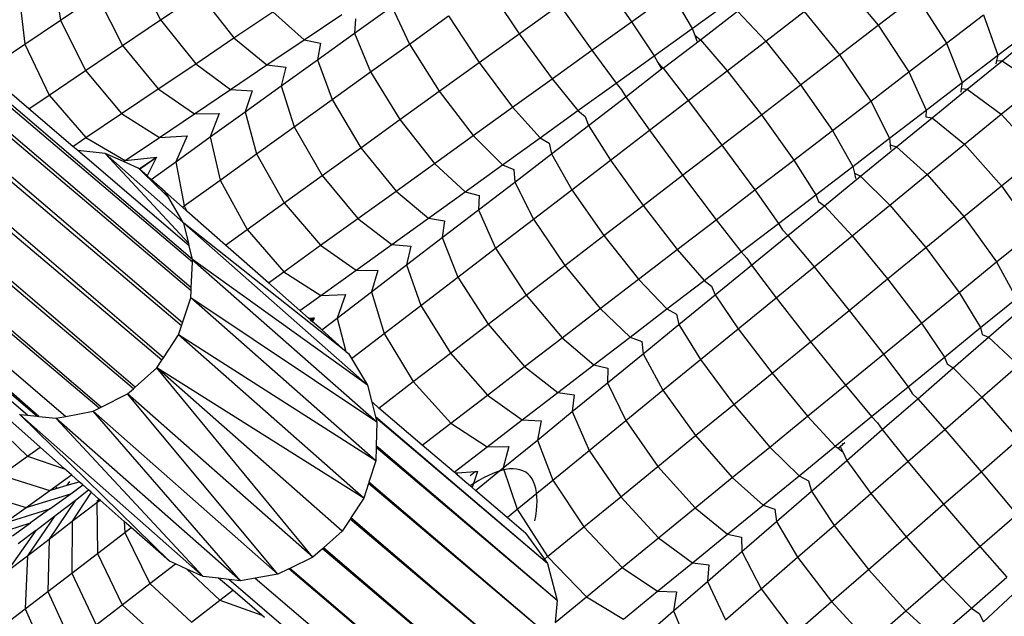
# Model space of a CAD drawing. Units: millimetres. Extents: x -3919 to 2581, y -3971 to 4029.
# Drawn here: x -1086 to -1017, y -284 to -242 of the extents above; entities that cross this region are included whole.
import ezdxf

# ---------------------------------------------------------------- set-up
doc = ezdxf.new("R2010")
doc.units = ezdxf.units.MM
doc.layers.add('МАФЫ НАШИ', color=7, linetype='Continuous', lineweight=25)

# ---------------------------------------------------------------- blocks, each defined once
blk = doc.blocks.new('56оенот')
at = {"layer": 'МАФЫ НАШИ'}
for p, q in [((10268.874, 796.013), (9963.221, 1056.907)), ((10269.031, 795.997), (9964.994, 1056.907)), ((9965.242, 1056.907), (10270.914, 795.997)), ((10273.256, 796.568), (9965.638, 1056.907)), ((10273.397, 796.639), (9968.476, 1056.907)), ((10275.663, 797.928), (9968.982, 1056.907)), ((10275.801, 798.051), (9972.535, 1056.907)), ((10277.672, 799.944), (9973.103, 1056.907)), ((10277.781, 800.111), (9976.928, 1056.907)), ((10279.05, 802.364), (9977.5, 1056.907)), ((10279.113, 802.557), (9981.126, 1056.907)), ((10279.72, 804.82), (9981.632, 1056.907)), ((10279.729, 805.015), (9984.622, 1056.907)), ((10279.815, 806.833), (9984.986, 1056.907)), ((10279.824, 807.015), (9986.994, 1056.907)), ((10270.049, 826.959), (10270.543, 823.83)), ((10275.745, 827.332), (10277.579, 823.839)), ((10308.446, 826.942), (10310.672, 823.713)), ((10325.482, 826.472), (10328.009, 823.471)), ((10270.543, 823.83), (10273.117, 825.562)), ((10273.117, 825.562), (10274.911, 822.042)), ((10277.579, 823.839), (10280.302, 825.672)), ((10280.302, 825.672), (10282.728, 822.576)), ((10300.598, 826.129), (10302.782, 822.871)), ((10310.672, 823.713), (10313.464, 825.72)), ((10313.464, 825.72), (10314.938, 823.244)), ((10328.009, 823.471), (10330.689, 825.525)), ((10330.689, 825.525), (10332.805, 822.209)), ((10267.652, 825.346), (10268.038, 822.143)), ((10302.782, 822.871), (10305.617, 824.908)), ((10305.617, 824.908), (10307.885, 821.71)), ((10314.938, 823.244), (10317.602, 825.158)), ((10282.728, 822.576), (10285.456, 824.413)), ((10285.456, 824.413), (10287.671, 822.443)), ((10287.671, 822.443), (10290.315, 824.222)), ((10291.201, 822.91), (10293.818, 824.791)), ((10293.818, 824.791), (10295.06, 822.15)), ((10295.06, 822.15), (10297.818, 824.131)), ((10297.818, 824.131), (10299.96, 820.843)), ((10315.513, 822.45), (10318.119, 824.446)), ((10318.119, 824.446), (10320.114, 822.36)), ((10320.114, 822.36), (10322.81, 824.426)), ((10322.81, 824.426), (10325.296, 821.393)), ((10332.805, 822.209), (10335.418, 824.21)), ((10335.418, 824.21), (10336.41, 821.356)), ((10268.038, 822.143), (10270.543, 823.83)), ((10270.543, 823.83), (10272.297, 820.282)), ((10274.911, 822.042), (10277.579, 823.839)), ((10277.579, 823.839), (10280.045, 820.77)), ((10291.278, 823.929), (10291.201, 822.91)), ((10307.885, 821.71), (10310.672, 823.713)), ((10310.672, 823.713), (10312.26, 821.32)), ((10325.296, 821.393), (10328.009, 823.471)), ((10328.009, 823.471), (10330.165, 820.186)), ((10288.608, 821.047), (10291.201, 822.91)), ((10291.201, 822.91), (10292.328, 820.186)), ((10299.96, 820.843), (10302.782, 822.871)), ((10302.782, 822.871), (10305.092, 819.702)), ((10312.26, 821.32), (10314.938, 823.244)), ((10314.938, 823.244), (10315.112, 822.762)), ((10315.112, 822.762), (10315.513, 822.45)), ((10315.112, 822.762), (10315.256, 822.355)), ((10336.41, 821.356), (10338.88, 823.249)), ((10336.712, 820.974), (10339.007, 822.884)), ((10265.611, 820.51), (10268.038, 822.143)), ((10268.038, 822.143), (10269.751, 818.569)), ((10272.297, 820.282), (10274.911, 822.042)), ((10274.911, 822.042), (10277.417, 819.001)), ((10280.045, 820.77), (10282.728, 822.576)), ((10282.728, 822.576), (10285.056, 820.682)), ((10285.056, 820.682), (10287.671, 822.443)), ((10287.671, 822.443), (10288.809, 822.211)), ((10288.809, 822.211), (10288.608, 821.047)), ((10292.328, 820.186), (10295.06, 822.15)), ((10295.06, 822.15), (10297.16, 818.83)), ((10312.895, 820.444), (10315.513, 822.45)), ((10315.513, 822.45), (10317.395, 820.277)), ((10317.395, 820.277), (10320.114, 822.36)), ((10320.114, 822.36), (10322.558, 819.295)), ((10330.165, 820.186), (10332.805, 822.209)), ((10332.805, 822.209), (10333.905, 819.437)), ((10305.092, 819.702), (10307.885, 821.71)), ((10307.885, 821.71), (10309.586, 819.397)), ((10322.558, 819.295), (10325.296, 821.393)), ((10325.296, 821.393), (10327.494, 818.139)), ((10333.905, 819.437), (10336.41, 821.356)), ((10336.41, 821.356), (10336.331, 820.983)), ((10277.417, 819.001), (10280.045, 820.77)), ((10280.045, 820.77), (10282.483, 818.95)), ((10282.483, 818.95), (10285.056, 820.682)), ((10285.056, 820.682), (10286.384, 820.524)), ((10286.047, 819.206), (10288.608, 821.047)), ((10288.608, 821.047), (10289.627, 818.244)), ((10297.16, 818.83), (10299.96, 820.843)), ((10299.96, 820.843), (10302.312, 817.704)), ((10309.586, 819.397), (10312.26, 821.32)), ((10312.26, 821.32), (10312.532, 820.847)), ((10312.532, 820.847), (10312.872, 820.466)), ((10312.532, 820.847), (10312.791, 820.407)), ((10334.266, 818.978), (10336.712, 820.974)), ((10336.331, 820.983), (10336.279, 820.77)), ((10336.331, 820.983), (10336.712, 820.974)), ((10336.712, 820.974), (10339.199, 819.301)), ((10269.751, 818.569), (10272.297, 820.282)), ((10272.297, 820.282), (10274.841, 817.266)), ((10286.384, 820.524), (10286.047, 819.206)), ((10289.627, 818.244), (10292.328, 820.186)), ((10292.328, 820.186), (10294.386, 816.837)), ((10310.276, 818.436), (10312.791, 820.407)), ((10312.791, 820.407), (10312.872, 820.466)), ((10312.791, 820.407), (10312.895, 820.444)), ((10312.872, 820.466), (10312.895, 820.444)), ((10312.895, 820.444), (10314.664, 818.184)), ((10314.664, 818.184), (10317.395, 820.277)), ((10317.395, 820.277), (10319.797, 817.18)), ((10327.494, 818.139), (10330.165, 820.186)), ((10330.165, 820.186), (10331.374, 817.498)), ((10268.317, 817.603), (10266.072, 819.519)), ((10302.312, 817.704), (10305.092, 819.702)), ((10305.092, 819.702), (10306.908, 817.473)), ((10306.908, 817.473), (10309.586, 819.397)), ((10309.586, 819.397), (10309.964, 818.942)), ((10319.797, 817.18), (10322.558, 819.295)), ((10322.558, 819.295), (10324.797, 816.073)), ((10331.374, 817.498), (10333.905, 819.437)), ((10333.905, 819.437), (10333.851, 819.022)), ((10336.648, 817.22), (10339.199, 819.301)), ((10274.841, 817.266), (10277.417, 819.001)), ((10277.417, 819.001), (10279.961, 817.252)), ((10279.961, 817.252), (10282.483, 818.95)), ((10282.483, 818.95), (10284.01, 818.872)), ((10283.528, 817.396), (10286.047, 819.206)), ((10284.01, 818.872), (10283.528, 817.396)), ((10286.047, 819.206), (10286.955, 816.325)), ((10294.386, 816.837), (10297.16, 818.83)), ((10297.16, 818.83), (10299.554, 815.723)), ((10309.964, 818.942), (10310.276, 818.436)), ((10331.791, 816.959), (10334.266, 818.978)), ((10333.851, 819.022), (10333.81, 818.769)), ((10333.851, 819.022), (10334.266, 818.978)), ((10334.266, 818.978), (10336.648, 817.22)), ((10268.317, 817.603), (10269.751, 818.569)), ((10269.751, 818.569), (10272.333, 815.578)), ((10286.955, 816.325), (10289.627, 818.244)), ((10289.627, 818.244), (10291.645, 814.867)), ((10307.657, 816.43), (10310.276, 818.436)), ((10310.276, 818.436), (10311.936, 816.095)), ((10311.936, 816.095), (10314.664, 818.184)), ((10314.664, 818.184), (10317.026, 815.056)), ((10324.797, 816.073), (10327.494, 818.139)), ((10327.494, 818.139), (10328.814, 815.536)), ((10271.414, 814.96), (10268.317, 817.603)), ((10272.333, 815.578), (10274.841, 817.266)), ((10274.841, 817.266), (10277.493, 815.591)), ((10277.493, 815.591), (10279.961, 817.252)), ((10279.961, 817.252), (10281.695, 817.261)), ((10281.059, 815.621), (10283.528, 817.396)), ((10281.695, 817.261), (10281.059, 815.621)), ((10283.528, 817.396), (10284.328, 814.436)), ((10299.554, 815.723), (10302.312, 817.704)), ((10302.312, 817.704), (10304.243, 815.558)), ((10304.243, 815.558), (10306.908, 817.473)), ((10306.908, 817.473), (10307.414, 817.049)), ((10328.814, 815.536), (10331.374, 817.498)), ((10331.374, 817.498), (10331.353, 817.047)), ((10334.068, 815.115), (10336.648, 817.22)), ((10336.648, 817.22), (10339.301, 814.328)), ((10291.645, 814.867), (10294.386, 816.837)), ((10294.386, 816.837), (10296.822, 813.759)), ((10307.414, 817.049), (10307.657, 816.43)), ((10317.026, 815.056), (10319.797, 817.18)), ((10319.797, 817.18), (10322.078, 813.991)), ((10329.291, 814.919), (10331.791, 816.959)), ((10331.353, 817.047), (10331.791, 816.959)), ((10331.791, 816.959), (10334.068, 815.115)), ((10284.328, 814.436), (10286.955, 816.325)), ((10286.955, 816.325), (10288.933, 812.918)), ((10305.052, 814.434), (10307.657, 816.43)), ((10307.657, 816.43), (10309.205, 814.002)), ((10309.205, 814.002), (10311.936, 816.095)), ((10311.936, 816.095), (10314.259, 812.937)), ((10322.078, 813.991), (10324.797, 816.073)), ((10324.797, 816.073), (10326.231, 813.557)), ((10271.414, 814.96), (10272.333, 815.578)), ((10272.333, 815.578), (10275.092, 813.974)), ((10275.092, 813.974), (10277.493, 815.591)), ((10277.493, 815.591), (10279.448, 815.699)), ((10279.448, 815.699), (10278.646, 813.887)), ((10278.646, 813.887), (10281.059, 815.621)), ((10281.059, 815.621), (10281.754, 812.586)), ((10296.822, 813.759), (10299.554, 815.723)), ((10299.554, 815.723), (10301.602, 813.659)), ((10301.602, 813.659), (10304.243, 815.558)), ((10304.243, 815.558), (10304.892, 815.177)), ((10304.892, 815.177), (10305.052, 814.434)), ((10326.231, 813.557), (10328.814, 815.536)), ((10328.814, 815.536), (10328.85, 815.067)), ((10271.766, 814.66), (10271.414, 814.96)), ((10273.685, 814.454), (10271.766, 814.66)), ((10279.59, 807.981), (10271.766, 814.66)), ((10279.552, 808.139), (10273.685, 814.454)), ((10279.173, 809.62), (10273.685, 814.454)), ((10274.969, 813.892), (10273.685, 814.454)), ((10281.754, 812.586), (10284.328, 814.436)), ((10284.328, 814.436), (10286.267, 811.001)), ((10288.933, 812.918), (10291.645, 814.867)), ((10291.645, 814.867), (10294.123, 811.819)), ((10302.469, 812.455), (10305.052, 814.434)), ((10305.052, 814.434), (10306.487, 811.919)), ((10314.259, 812.937), (10317.026, 815.056)), ((10317.026, 815.056), (10319.347, 811.898)), ((10326.769, 812.862), (10329.291, 814.919)), ((10328.85, 815.067), (10329.291, 814.919)), ((10328.85, 815.067), (10328.871, 814.737)), ((10329.291, 814.919), (10331.459, 812.986)), ((10331.459, 812.986), (10334.068, 815.115)), ((10334.068, 815.115), (10336.684, 812.193)), ((10274.969, 813.892), (10275.092, 813.974)), ((10276.009, 813.436), (10274.969, 813.892)), ((10275.092, 813.974), (10277.284, 814.202)), ((10276.075, 813.378), (10277.284, 814.202)), ((10276.103, 813.354), (10277.284, 814.202)), ((10277.284, 814.202), (10276.636, 812.885)), ((10276.912, 812.641), (10278.646, 813.887)), ((10278.646, 813.887), (10279.234, 810.775)), ((10294.123, 811.819), (10296.822, 813.759)), ((10296.822, 813.759), (10298.985, 811.779)), ((10306.487, 811.919), (10309.205, 814.002)), ((10309.205, 814.002), (10311.487, 810.813)), ((10319.347, 811.898), (10322.078, 813.991)), ((10322.078, 813.991), (10323.625, 811.561)), ((10336.684, 812.193), (10339.301, 814.328)), ((10276.075, 813.378), (10276.009, 813.436)), ((10276.103, 813.354), (10276.075, 813.378)), ((10276.615, 812.843), (10276.103, 813.354)), ((10276.636, 812.885), (10276.103, 813.354)), ((10298.985, 811.779), (10301.602, 813.659)), ((10301.602, 813.659), (10302.406, 813.332)), ((10302.406, 813.332), (10302.469, 812.455)), ((10323.625, 811.561), (10326.231, 813.557)), ((10326.231, 813.557), (10326.336, 813.08)), ((10326.336, 813.08), (10326.769, 812.862)), ((10326.336, 813.08), (10326.413, 812.712)), ((10276.636, 812.885), (10276.615, 812.843)), ((10276.86, 812.603), (10276.615, 812.843)), ((10276.912, 812.641), (10276.636, 812.885)), ((10276.86, 812.603), (10276.912, 812.641)), ((10278.153, 811.337), (10276.86, 812.603)), ((10277.902, 811.76), (10276.912, 812.641)), ((10279.234, 810.775), (10281.754, 812.586)), ((10281.754, 812.586), (10283.654, 809.123)), ((10286.267, 811.001), (10288.933, 812.918)), ((10288.933, 812.918), (10291.451, 809.899)), ((10299.909, 810.494), (10302.469, 812.455)), ((10302.469, 812.455), (10303.79, 809.853)), ((10311.487, 810.813), (10314.259, 812.937)), ((10314.259, 812.937), (10316.622, 809.809)), ((10324.225, 810.785), (10326.769, 812.862)), ((10326.769, 812.862), (10328.826, 810.838)), ((10328.826, 810.838), (10331.459, 812.986)), ((10331.459, 812.986), (10334.035, 810.032)), ((10278.153, 811.337), (10277.902, 811.76)), ((10279.116, 810.69), (10277.902, 811.76)), ((10291.451, 809.899), (10294.123, 811.819)), ((10294.123, 811.819), (10296.396, 809.918)), ((10296.396, 809.918), (10298.985, 811.779)), ((10298.985, 811.779), (10299.956, 811.514)), ((10303.79, 809.853), (10306.487, 811.919)), ((10306.487, 811.919), (10308.727, 808.698)), ((10316.622, 809.809), (10319.347, 811.898)), ((10319.347, 811.898), (10321.007, 809.555)), ((10334.035, 810.032), (10336.684, 812.193)), ((10336.684, 812.193), (10338.938, 808.976)), ((10279.173, 809.62), (10278.153, 811.337)), ((10283.654, 809.123), (10286.267, 811.001)), ((10286.267, 811.001), (10288.824, 808.011)), ((10299.956, 811.514), (10299.909, 810.494)), ((10321.007, 809.555), (10323.625, 811.561)), ((10323.625, 811.561), (10323.813, 811.084)), ((10323.813, 811.084), (10324.225, 810.785)), ((10279.116, 810.69), (10279.234, 810.775)), ((10279.423, 810.421), (10279.116, 810.69)), ((10279.234, 810.775), (10279.423, 810.421)), ((10282.135, 808.031), (10279.423, 810.421)), ((10297.374, 808.552), (10299.909, 810.494)), ((10299.909, 810.494), (10301.118, 807.806)), ((10308.727, 808.698), (10311.487, 810.813)), ((10311.487, 810.813), (10313.891, 807.717)), ((10321.668, 808.7), (10324.225, 810.785)), ((10324.225, 810.785), (10326.171, 808.672)), ((10326.171, 808.672), (10328.826, 810.838)), ((10328.826, 810.838), (10331.361, 807.85)), ((10279.208, 809.56), (10279.173, 809.62)), ((10288.824, 808.011), (10291.451, 809.899)), ((10291.451, 809.899), (10293.835, 808.077)), ((10293.835, 808.077), (10296.396, 809.918)), ((10296.396, 809.918), (10297.54, 809.721)), ((10297.54, 809.721), (10297.374, 808.552)), ((10301.118, 807.806), (10303.79, 809.853)), ((10303.79, 809.853), (10305.989, 806.6)), ((10313.891, 807.717), (10316.622, 809.809)), ((10316.622, 809.809), (10318.391, 807.551)), ((10331.361, 807.85), (10334.035, 810.032)), ((10334.035, 810.032), (10336.329, 806.848)), ((10292.13, 798.179), (10279.208, 809.56)), ((10290.601, 800.559), (10279.208, 809.56)), ((10279.552, 808.139), (10279.208, 809.56)), ((10282.135, 808.031), (10283.654, 809.123)), ((10283.654, 809.123), (10286.25, 806.16)), ((10318.391, 807.551), (10321.007, 809.555)), ((10321.007, 809.555), (10321.292, 809.091)), ((10321.292, 809.091), (10321.668, 808.7)), ((10336.329, 806.848), (10338.938, 808.976)), ((10294.87, 806.633), (10297.374, 808.552)), ((10297.374, 808.552), (10298.476, 805.782)), ((10305.989, 806.6), (10308.727, 808.698)), ((10308.727, 808.698), (10311.172, 805.634)), ((10319.11, 806.612), (10321.668, 808.7)), ((10321.668, 808.7), (10323.504, 806.496)), ((10323.504, 806.496), (10326.171, 808.672)), ((10326.171, 808.672), (10328.666, 805.651)), ((10279.59, 807.981), (10279.552, 808.139)), ((10279.824, 807.015), (10279.59, 807.981)), ((10285.154, 805.373), (10282.135, 808.031)), ((10286.25, 806.16), (10288.824, 808.011)), ((10288.824, 808.011), (10291.315, 806.266)), ((10291.315, 806.266), (10293.835, 808.077)), ((10293.835, 808.077), (10295.167, 807.96)), ((10295.167, 807.96), (10294.87, 806.633)), ((10298.476, 805.782), (10301.118, 807.806)), ((10301.118, 807.806), (10303.276, 804.522)), ((10311.172, 805.634), (10313.891, 807.717)), ((10313.891, 807.717), (10315.773, 805.545)), ((10315.773, 805.545), (10318.391, 807.551)), ((10318.391, 807.551), (10318.784, 807.108)), ((10328.666, 805.651), (10331.361, 807.85)), ((10331.361, 807.85), (10333.696, 804.7)), ((10279.729, 805.015), (10279.815, 806.833)), ((10279.815, 806.833), (10279.821, 806.962)), ((10279.821, 806.962), (10279.824, 807.015)), ((10292.787, 795.597), (10279.821, 806.962)), ((10292.13, 798.179), (10279.824, 807.015)), ((10318.784, 807.108), (10319.11, 806.612)), ((10333.696, 804.7), (10336.329, 806.848)), ((10336.329, 806.848), (10337.727, 804.287)), ((10285.154, 805.373), (10286.25, 806.16)), ((10286.25, 806.16), (10288.846, 804.492)), ((10288.846, 804.492), (10291.315, 806.266)), ((10291.315, 806.266), (10292.844, 806.236)), ((10292.406, 804.744), (10294.87, 806.633)), ((10292.844, 806.236), (10292.406, 804.744)), ((10294.87, 806.633), (10295.864, 803.78)), ((10303.276, 804.522), (10305.989, 806.6)), ((10305.989, 806.6), (10308.476, 803.568)), ((10316.554, 804.526), (10319.11, 806.612)), ((10319.11, 806.612), (10320.84, 804.323)), ((10320.84, 804.323), (10323.504, 806.496)), ((10323.504, 806.496), (10325.959, 803.443)), ((10295.864, 803.78), (10298.476, 805.782)), ((10298.476, 805.782), (10300.596, 802.468)), ((10308.476, 803.568), (10311.172, 805.634)), ((10311.172, 805.634), (10313.167, 803.548)), ((10313.167, 803.548), (10315.773, 805.545)), ((10315.773, 805.545), (10316.292, 805.137)), ((10325.959, 803.443), (10328.666, 805.651)), ((10328.666, 805.651), (10331.041, 802.533)), ((10279.697, 804.331), (10279.72, 804.82)), ((10279.72, 804.82), (10279.729, 805.015)), ((10287.364, 803.426), (10285.154, 805.373)), ((10289.992, 802.895), (10292.406, 804.744)), ((10292.406, 804.744), (10293.295, 801.811)), ((10316.292, 805.137), (10316.554, 804.526)), ((10279.113, 802.557), (10279.697, 804.331)), ((10292.787, 795.597), (10279.697, 804.331)), ((10292.694, 792.883), (10279.697, 804.331)), ((10287.364, 803.426), (10288.846, 804.492)), ((10288.846, 804.492), (10290.578, 804.554)), ((10290.578, 804.554), (10289.992, 802.895)), ((10300.596, 802.468), (10303.276, 804.522)), ((10303.276, 804.522), (10305.804, 801.521)), ((10314.009, 802.45), (10316.554, 804.526)), ((10316.554, 804.526), (10318.174, 802.147)), ((10318.174, 802.147), (10320.84, 804.323)), ((10320.84, 804.323), (10323.257, 801.239)), ((10331.041, 802.533), (10333.696, 804.7)), ((10333.696, 804.7), (10335.205, 802.229)), ((10335.205, 802.229), (10337.727, 804.287)), ((10287.975, 802.888), (10287.364, 803.426)), ((10293.295, 801.811), (10295.864, 803.78)), ((10295.864, 803.78), (10297.944, 800.436)), ((10305.804, 801.521), (10308.476, 803.568)), ((10308.476, 803.568), (10310.584, 801.569)), ((10310.584, 801.569), (10313.167, 803.548)), ((10313.167, 803.548), (10313.827, 803.188)), ((10323.257, 801.239), (10325.959, 803.443)), ((10325.959, 803.443), (10328.374, 800.357)), ((10335.764, 801.55), (10338.223, 803.685)), ((10287.975, 802.888), (10288.291, 802.915)), ((10288.105, 802.773), (10287.975, 802.888)), ((10288.105, 802.773), (10288.291, 802.915)), ((10288.171, 802.716), (10288.105, 802.773)), ((10288.171, 802.716), (10288.346, 802.84)), ((10288.262, 802.635), (10288.171, 802.716)), ((10288.346, 802.84), (10288.262, 802.635)), ((10288.291, 802.915), (10288.38, 802.923)), ((10288.38, 802.923), (10288.346, 802.84)), ((10288.909, 802.065), (10289.992, 802.895)), ((10289.992, 802.895), (10290.601, 800.559)), ((10313.827, 803.188), (10314.009, 802.45)), ((10278.84, 801.725), (10279.05, 802.364)), ((10279.05, 802.364), (10279.113, 802.557)), ((10288.831, 802.143), (10288.262, 802.635)), ((10288.831, 802.143), (10288.909, 802.065)), ((10288.909, 802.065), (10290.601, 800.559)), ((10297.944, 800.436), (10300.596, 802.468)), ((10300.596, 802.468), (10303.164, 799.498)), ((10311.487, 800.392), (10314.009, 802.45)), ((10314.009, 802.45), (10315.519, 799.981)), ((10315.519, 799.981), (10318.174, 802.147)), ((10318.174, 802.147), (10320.55, 799.03)), ((10328.374, 800.357), (10331.041, 802.533)), ((10331.041, 802.533), (10332.661, 800.153)), ((10332.661, 800.153), (10335.205, 802.229)), ((10335.205, 802.229), (10335.323, 801.753)), ((10277.781, 800.111), (10278.84, 801.725)), ((10292.694, 792.883), (10278.84, 801.725)), ((10291.858, 790.259), (10278.84, 801.725)), ((10290.998, 800.052), (10293.295, 801.811)), ((10293.295, 801.811), (10295.336, 798.437)), ((10303.164, 799.498), (10305.804, 801.521)), ((10305.804, 801.521), (10308.025, 799.608)), ((10308.025, 799.608), (10310.584, 801.569)), ((10310.584, 801.569), (10311.398, 801.267)), ((10333.283, 799.397), (10335.764, 801.55)), ((10335.323, 801.753), (10335.764, 801.55)), ((10335.764, 801.55), (10337.88, 799.591)), ((10311.398, 801.267), (10311.487, 800.392)), ((10320.55, 799.03), (10323.257, 801.239)), ((10323.257, 801.239), (10325.713, 798.186)), ((10277.32, 799.409), (10277.672, 799.944)), ((10277.672, 799.944), (10277.781, 800.111)), ((10290.601, 800.559), (10290.774, 800.422)), ((10290.774, 800.422), (10290.998, 800.052)), ((10290.998, 800.052), (10292.13, 798.179)), ((10295.336, 798.437), (10297.944, 800.436)), ((10297.944, 800.436), (10300.551, 797.496)), ((10308.988, 798.353), (10311.487, 800.392)), ((10311.487, 800.392), (10312.886, 797.832)), ((10312.886, 797.832), (10315.519, 799.981)), ((10315.519, 799.981), (10317.855, 796.83)), ((10325.713, 798.186), (10328.374, 800.357)), ((10328.374, 800.357), (10330.104, 798.067)), ((10330.104, 798.067), (10332.661, 800.153)), ((10332.661, 800.153), (10332.862, 799.682)), ((10268.231, 796.083), (10263.934, 799.75)), ((10275.801, 798.051), (10277.32, 799.409)), ((10291.858, 790.259), (10277.32, 799.409)), ((10290.345, 787.936), (10277.32, 799.409)), ((10288.28, 786.104), (10277.32, 799.409)), ((10300.551, 797.496), (10303.164, 799.498)), ((10303.164, 799.498), (10305.493, 797.668)), ((10305.493, 797.668), (10308.025, 799.608)), ((10308.025, 799.608), (10309.004, 799.374)), ((10309.004, 799.374), (10308.988, 798.353)), ((10330.791, 797.232), (10333.283, 799.397)), ((10332.862, 799.682), (10333.283, 799.397)), ((10333.283, 799.397), (10335.292, 797.344)), ((10335.292, 797.344), (10337.88, 799.591)), ((10317.855, 796.83), (10320.55, 799.03)), ((10320.55, 799.03), (10323.046, 796.01)), ((10275.262, 797.57), (10275.663, 797.928)), ((10275.663, 797.928), (10275.801, 798.051)), ((10292.13, 798.179), (10292.431, 796.997)), ((10292.917, 796.584), (10295.336, 798.437)), ((10295.336, 798.437), (10297.982, 795.528)), ((10306.512, 796.333), (10308.988, 798.353)), ((10308.988, 798.353), (10310.277, 795.703)), ((10310.277, 795.703), (10312.886, 797.832)), ((10312.886, 797.832), (10315.181, 794.649)), ((10323.046, 796.01), (10325.713, 798.186)), ((10325.713, 798.186), (10327.549, 795.983)), ((10327.549, 795.983), (10330.104, 798.067)), ((10330.104, 798.067), (10330.403, 797.612)), ((10273.397, 796.639), (10275.262, 797.57)), ((10288.28, 786.104), (10275.262, 797.57)), ((10285.829, 784.909), (10275.262, 797.57)), ((10297.982, 795.528), (10300.551, 797.496)), ((10300.551, 797.496), (10302.989, 795.749)), ((10302.989, 795.749), (10305.493, 797.668)), ((10305.493, 797.668), (10306.642, 797.507)), ((10306.642, 797.507), (10306.512, 796.333)), ((10328.296, 795.067), (10330.791, 797.232)), ((10330.403, 797.612), (10330.791, 797.232)), ((10330.791, 797.232), (10332.692, 795.087)), ((10332.692, 795.087), (10335.292, 797.344)), ((10335.292, 797.344), (10337.876, 794.402)), ((10269.105, 793.839), (10266.086, 796.498)), ((10272.832, 796.357), (10273.256, 796.568)), ((10273.256, 796.568), (10273.397, 796.639)), ((10292.431, 796.997), (10292.495, 796.966)), ((10292.431, 796.997), (10292.691, 795.977)), ((10292.917, 796.584), (10292.495, 796.966)), ((10295.969, 793.985), (10292.917, 796.584)), ((10315.181, 794.649), (10317.855, 796.83)), ((10317.855, 796.83), (10320.391, 793.844)), ((10265.349, 795.968), (10268.218, 793.201)), ((10267.695, 796.14), (10267.659, 796.144)), ((10280.58, 784.763), (10267.695, 796.14)), ((10278.206, 785.823), (10267.695, 796.14)), ((10267.695, 796.14), (10268.231, 796.083)), ((10268.231, 796.083), (10268.874, 796.013)), ((10268.874, 796.013), (10269.031, 795.997)), ((10269.031, 795.997), (10270.227, 795.868)), ((10270.227, 795.868), (10270.914, 795.997)), ((10283.191, 784.45), (10270.227, 795.868)), ((10280.58, 784.763), (10270.227, 795.868)), ((10270.914, 795.997), (10272.832, 796.357)), ((10285.829, 784.909), (10272.832, 796.357)), ((10283.191, 784.45), (10272.832, 796.357)), ((10304.776, 785.661), (10292.691, 795.977)), ((10292.691, 795.977), (10292.712, 795.894)), ((10304.776, 785.661), (10292.712, 795.894)), ((10292.712, 795.894), (10292.787, 795.597)), ((10300.524, 793.861), (10302.989, 795.749)), ((10302.989, 795.749), (10304.324, 795.673)), ((10304.067, 794.337), (10306.512, 796.333)), ((10306.512, 796.333), (10307.697, 793.598)), ((10320.391, 793.844), (10323.046, 796.01)), ((10323.046, 796.01), (10324.993, 793.896)), ((10324.993, 793.896), (10327.549, 795.983)), ((10327.549, 795.983), (10327.956, 795.552)), ((10292.787, 795.597), (10292.73, 793.919)), ((10295.969, 793.985), (10297.982, 795.528)), ((10297.982, 795.528), (10300.524, 793.861)), ((10304.324, 795.673), (10304.067, 794.337)), ((10307.697, 793.598), (10310.277, 795.703)), ((10310.277, 795.703), (10312.532, 792.488)), ((10325.804, 792.903), (10328.296, 795.067)), ((10327.956, 795.552), (10328.296, 795.067)), ((10328.296, 795.067), (10330.095, 792.832)), ((10330.095, 792.832), (10332.692, 795.087)), ((10332.692, 795.087), (10335.237, 792.111)), ((10312.532, 792.488), (10315.181, 794.649)), ((10315.181, 794.649), (10317.758, 791.695)), ((10335.237, 792.111), (10337.876, 794.402)), ((10268.218, 793.201), (10269.105, 793.839)), ((10270.83, 792.32), (10269.105, 793.839)), ((10292.726, 793.821), (10292.694, 792.883)), ((10292.73, 793.919), (10292.726, 793.821)), ((10305.446, 783.065), (10292.726, 793.821)), ((10305.446, 783.065), (10292.73, 793.919)), ((10298.203, 792.083), (10295.969, 793.985)), ((10298.203, 792.083), (10300.524, 793.861)), ((10300.524, 793.861), (10302.053, 793.878)), ((10301.661, 792.374), (10304.067, 794.337)), ((10302.053, 793.878), (10301.661, 792.374)), ((10304.067, 794.337), (10305.146, 791.517)), ((10317.758, 791.695), (10320.391, 793.844)), ((10320.391, 793.844), (10322.448, 791.821)), ((10322.448, 791.821), (10324.993, 793.896)), ((10324.993, 793.896), (10325.185, 793.755)), ((10325.185, 793.755), (10325.344, 793.893)), ((10325.185, 793.755), (10325.524, 793.505)), ((10325.344, 793.893), (10325.527, 794.052)), ((10325.344, 793.893), (10325.524, 793.505)), ((10325.527, 794.052), (10325.506, 794.103)), ((10325.527, 794.052), (10325.655, 794.163)), ((10266.375, 791.877), (10268.218, 793.201)), ((10268.218, 793.201), (10270.83, 792.32)), ((10305.146, 791.517), (10307.697, 793.598)), ((10307.697, 793.598), (10309.915, 790.352)), ((10325.524, 793.505), (10325.804, 792.903)), ((10271.315, 791.893), (10270.83, 792.32)), ((10292.694, 792.883), (10292.213, 791.375)), ((10299.72, 790.791), (10301.661, 792.374)), ((10301.661, 792.374), (10302.638, 789.47)), ((10302.099, 792.302), (10301.827, 792.263)), ((10302.358, 792.312), (10302.099, 792.302)), ((10302.601, 792.295), (10302.358, 792.312)), ((10302.83, 792.249), (10302.601, 792.295)), ((10309.915, 790.352), (10312.532, 792.488)), ((10312.532, 792.488), (10315.149, 789.566)), ((10323.323, 790.749), (10325.804, 792.903)), ((10325.804, 792.903), (10327.495, 790.575)), ((10327.495, 790.575), (10330.095, 792.832)), ((10330.095, 792.832), (10332.603, 789.824)), ((10266.375, 791.877), (10269.797, 790.802)), ((10269.797, 790.802), (10271.315, 791.893)), ((10271.867, 791.406), (10271.315, 791.893)), ((10298.274, 792.022), (10298.203, 792.083)), ((10298.274, 792.022), (10298.434, 792.033)), ((10298.39, 791.924), (10298.274, 792.022)), ((10298.39, 791.924), (10298.434, 792.033)), ((10298.964, 791.435), (10298.39, 791.924)), ((10298.434, 792.033), (10299.688, 792.12)), ((10299.345, 791.84), (10299.688, 792.12)), ((10299.839, 792.127), (10299.478, 790.997)), ((10299.688, 792.12), (10299.839, 792.127)), ((10300.28, 791.687), (10299.939, 791.499)), ((10300.612, 791.852), (10300.28, 791.687)), ((10300.933, 791.993), (10300.612, 791.852)), ((10301.243, 792.109), (10300.933, 791.993)), ((10301.541, 792.2), (10301.243, 792.109)), ((10301.827, 792.263), (10301.541, 792.2)), ((10303.042, 792.175), (10302.83, 792.249)), ((10303.235, 792.072), (10303.042, 792.175)), ((10303.407, 791.943), (10303.235, 792.072)), ((10303.558, 791.788), (10303.407, 791.943)), ((10303.687, 791.608), (10303.558, 791.788)), ((10303.796, 791.404), (10303.687, 791.608)), ((10315.149, 789.566), (10317.758, 791.695)), ((10317.758, 791.695), (10319.926, 789.762)), ((10319.926, 789.762), (10322.448, 791.821)), ((10322.448, 791.821), (10323.119, 791.481)), ((10332.603, 789.824), (10335.237, 792.111)), ((10335.237, 792.111), (10337.744, 789.101)), ((10269.797, 790.802), (10270.232, 790.929)), ((10270.232, 790.929), (10271.009, 791.156)), ((10270.232, 790.929), (10270.306, 791.027)), ((10271.009, 791.156), (10271.209, 791.427)), ((10271.009, 791.156), (10271.867, 791.406)), ((10271.265, 790.563), (10272.124, 791.18)), ((10272.124, 791.18), (10271.867, 791.406)), ((10272.52, 790.832), (10272.124, 791.18)), ((10292.183, 791.279), (10291.858, 790.259)), ((10292.213, 791.375), (10292.183, 791.279)), ((10305.188, 780.301), (10292.183, 791.279)), ((10305.188, 780.301), (10292.213, 791.375)), ((10299.478, 790.997), (10298.964, 791.435)), ((10299.588, 791.287), (10299.333, 791.12)), ((10299.72, 790.791), (10299.478, 790.997)), ((10299.939, 791.499), (10299.588, 791.287)), ((10302.638, 789.47), (10305.146, 791.517)), ((10303.885, 791.176), (10303.796, 791.404)), ((10303.953, 790.926), (10303.885, 791.176)), ((10304.001, 790.653), (10303.953, 790.926)), ((10305.146, 791.517), (10307.325, 788.239)), ((10323.119, 791.481), (10323.323, 790.749)), ((10264.638, 790.629), (10268.134, 789.607)), ((10268.134, 789.607), (10269.797, 790.802)), ((10268.134, 789.607), (10271.265, 790.563)), ((10269.797, 789.509), (10271.265, 790.563)), ((10272.708, 790.666), (10271.37, 788.627)), ((10271.587, 790.117), (10272.52, 790.832)), ((10272.708, 790.666), (10272.52, 790.832)), ((10273.249, 790.189), (10272.708, 790.666)), ((10291.858, 790.259), (10290.952, 788.869)), ((10301.94, 788.901), (10299.72, 790.791)), ((10304.029, 790.36), (10304.001, 790.653)), ((10304.037, 790.047), (10304.029, 790.36)), ((10307.325, 788.239), (10309.915, 790.352)), ((10309.915, 790.352), (10312.571, 787.463)), ((10320.864, 788.614), (10323.323, 790.749)), ((10323.323, 790.749), (10324.906, 788.327)), ((10324.906, 788.327), (10327.495, 790.575)), ((10327.495, 790.575), (10329.964, 787.533)), ((10266.574, 788.486), (10268.134, 789.607)), ((10271.587, 790.117), (10269.742, 787.38)), ((10270.15, 789.016), (10271.587, 790.117)), ((10271.37, 788.627), (10273.097, 789.95)), ((10273.097, 789.95), (10273.323, 790.124)), ((10273.178, 790.078), (10273.097, 789.95)), ((10273.097, 789.95), (10273.147, 786.374)), ((10273.178, 790.078), (10273.099, 790.053)), ((10273.249, 790.189), (10273.178, 790.078)), ((10273.323, 790.124), (10273.178, 790.078)), ((10273.323, 790.124), (10273.249, 790.189)), ((10275.027, 788.623), (10273.323, 790.124)), ((10303.995, 789.362), (10304.026, 789.714)), ((10304.026, 789.714), (10304.037, 790.047)), ((10312.571, 787.463), (10315.149, 789.566)), ((10315.149, 789.566), (10317.427, 787.723)), ((10317.427, 787.723), (10319.926, 789.762)), ((10319.926, 789.762), (10320.749, 789.486)), ((10329.964, 787.533), (10332.603, 789.824)), ((10332.603, 789.824), (10335.149, 786.848)), ((10266.574, 788.486), (10269.797, 789.509)), ((10270.15, 789.016), (10268.215, 786.21)), ((10269.797, 789.509), (10268.43, 788.526)), ((10268.812, 787.991), (10270.15, 789.016)), ((10290.952, 788.869), (10290.898, 788.785)), ((10304.033, 777.704), (10290.952, 788.869)), ((10301.94, 788.901), (10302.638, 789.47)), ((10303.258, 787.779), (10301.94, 788.901)), ((10302.638, 789.47), (10304.779, 786.161)), ((10303.888, 788.665), (10303.946, 788.992)), ((10303.946, 788.992), (10303.995, 789.362)), ((10320.749, 789.486), (10320.864, 788.614)), ((10335.149, 786.848), (10337.744, 789.101)), ((10265.122, 787.442), (10268.43, 788.526)), ((10267.167, 787.618), (10268.43, 788.526)), ((10269.742, 787.38), (10271.37, 788.627)), ((10271.37, 788.627), (10271.345, 784.994)), ((10275.027, 788.623), (10275.056, 787.837)), ((10275.518, 788.191), (10275.027, 788.623)), ((10275.056, 787.837), (10275.518, 788.191)), ((10278.206, 785.823), (10275.518, 788.191)), ((10290.898, 788.785), (10290.345, 787.936)), ((10304.033, 777.704), (10290.898, 788.785)), ((10304.779, 786.161), (10307.325, 788.239)), ((10307.325, 788.239), (10310.021, 785.381)), ((10318.427, 786.499), (10320.864, 788.614)), ((10320.864, 788.614), (10322.339, 786.098)), ((10322.339, 786.098), (10324.906, 788.327)), ((10324.906, 788.327), (10327.336, 785.251)), ((10268.812, 787.991), (10266.794, 785.121)), ((10268.812, 787.991), (10267.578, 787.045)), ((10273.147, 786.374), (10275.056, 787.837)), ((10275.056, 787.837), (10276.818, 784.25)), ((10290.345, 787.936), (10289.024, 786.764)), ((10303.258, 787.779), (10304.551, 785.975)), ((10310.021, 785.381), (10312.571, 787.463)), ((10312.571, 787.463), (10314.955, 785.706)), ((10314.955, 785.706), (10317.427, 787.723)), ((10317.427, 787.723), (10318.413, 787.52)), ((10318.413, 787.52), (10318.427, 786.499)), ((10327.336, 785.251), (10329.964, 787.533)), ((10329.964, 787.533), (10332.55, 784.591)), ((10268.215, 786.21), (10269.742, 787.38)), ((10269.742, 787.38), (10269.646, 783.692)), ((10289.024, 786.764), (10288.956, 786.703)), ((10302.12, 775.587), (10289.024, 786.764)), ((10332.55, 784.591), (10335.149, 786.848)), ((10335.149, 786.848), (10337.052, 784.703)), ((10266.794, 785.121), (10268.215, 786.21)), ((10268.215, 786.21), (10268.053, 782.471)), ((10271.345, 784.994), (10273.147, 786.374)), ((10273.147, 786.374), (10274.88, 782.764)), ((10288.28, 786.104), (10286.663, 785.316)), ((10288.956, 786.703), (10288.28, 786.104)), ((10302.12, 775.587), (10288.956, 786.703)), ((10304.551, 785.975), (10304.779, 786.161)), ((10304.779, 786.161), (10307.511, 783.334)), ((10316.013, 784.403), (10318.427, 786.499)), ((10318.427, 786.499), (10319.795, 783.89)), ((10319.795, 783.89), (10322.339, 786.098)), ((10322.339, 786.098), (10324.729, 782.988)), ((10276.818, 784.25), (10278.627, 785.635)), ((10278.627, 785.635), (10278.206, 785.823)), ((10279.427, 785.278), (10278.627, 785.635)), ((10304.551, 785.975), (10304.776, 785.661)), ((10304.776, 785.661), (10305.446, 783.065)), ((10307.511, 783.334), (10310.021, 785.381)), ((10310.021, 785.381), (10312.509, 783.71)), ((10312.509, 783.71), (10314.955, 785.706)), ((10314.955, 785.706), (10316.108, 785.58)), ((10316.108, 785.58), (10316.013, 784.403)), ((10269.646, 783.692), (10271.345, 784.994)), ((10271.345, 784.994), (10273.05, 781.363)), ((10279.427, 785.278), (10281.75, 783.091)), ((10280.58, 784.763), (10279.427, 785.278)), ((10281.641, 784.636), (10280.58, 784.763)), ((10285.829, 784.909), (10284.23, 784.631)), ((10286.592, 785.281), (10285.829, 784.909)), ((10286.663, 785.316), (10286.592, 785.281)), ((10299.68, 774.205), (10286.592, 785.281)), ((10299.68, 774.205), (10286.663, 785.316)), ((10324.729, 782.988), (10327.336, 785.251)), ((10327.336, 785.251), (10329.961, 782.344)), ((10334.559, 782.539), (10337.052, 784.703)), ((10274.88, 782.764), (10276.818, 784.25)), ((10276.818, 784.25), (10279.741, 781.551)), ((10282.654, 783.783), (10281.641, 784.636)), ((10282.372, 784.548), (10281.641, 784.636)), ((10294.425, 774.205), (10282.372, 784.548)), ((10283.191, 784.45), (10282.372, 784.548)), ((10284.23, 784.631), (10283.191, 784.45)), ((10284.23, 784.631), (10297.007, 773.725)), ((10313.629, 782.333), (10316.013, 784.403)), ((10316.013, 784.403), (10317.28, 781.706)), ((10329.961, 782.344), (10332.55, 784.591)), ((10332.55, 784.591), (10334.559, 782.539)), ((10268.053, 782.471), (10269.646, 783.692)), ((10269.646, 783.692), (10271.326, 780.041)), ((10281.75, 783.091), (10282.654, 783.783)), ((10284.699, 782.036), (10282.654, 783.783)), ((10305.303, 781.531), (10307.511, 783.334)), ((10307.511, 783.334), (10310.103, 781.747)), ((10310.103, 781.747), (10312.509, 783.71)), ((10312.509, 783.71), (10313.846, 783.676)), ((10313.846, 783.676), (10313.629, 782.333)), ((10317.28, 781.706), (10319.795, 783.89)), ((10319.795, 783.89), (10322.146, 780.745)), ((10335.399, 781.571), (10337.825, 783.811)), ((10273.05, 781.363), (10274.88, 782.764)), ((10274.88, 782.764), (10277.831, 780.088)), ((10279.741, 781.551), (10281.75, 783.091)), ((10281.75, 783.091), (10284.699, 782.036)), ((10305.446, 783.065), (10305.303, 781.531)), ((10322.146, 780.745), (10324.729, 782.988)), ((10324.729, 782.988), (10327.394, 780.115)), ((10266.572, 781.336), (10268.053, 782.471)), ((10268.053, 782.471), (10269.709, 778.803)), ((10284.884, 781.878), (10284.699, 782.036)), ((10311.283, 780.296), (10313.629, 782.333)), ((10313.629, 782.333), (10314.793, 779.547)), ((10327.394, 780.115), (10329.961, 782.344)), ((10329.961, 782.344), (10332.078, 780.386)), ((10332.078, 780.386), (10334.559, 782.539)), ((10334.559, 782.539), (10335.101, 782.164)), ((10335.101, 782.164), (10335.399, 781.571))]:
    blk.add_line(p, q, dxfattribs=at)

msp = doc.modelspace()

# ---------------------------------------------------------------- block references
at = {"layer": 'МАФЫ НАШИ'}
msp.add_blockref('56оенот', (-11354.118, -1066.262), dxfattribs=at)

doc.saveas('drawing.dxf')
